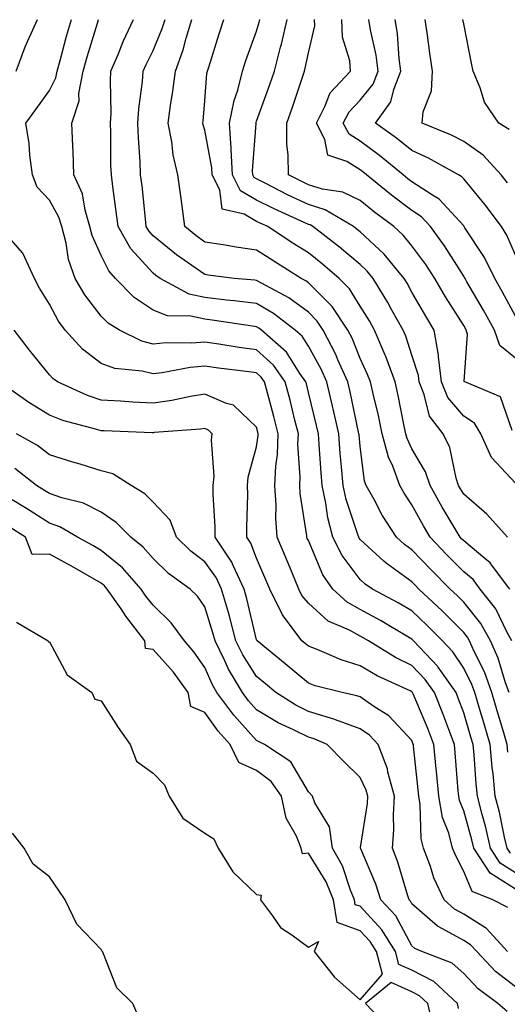
# Model space of a CAD drawing. Units: inches. Extents: x 1031843 to 1034483, y 7216058 to 7218698.
# Drawn here: x 1033162 to 1033256, y 7218142 to 7218332 of the extents above; entities that cross this region are included whole.
import ezdxf

# ---------------------------------------------------------------- set-up
doc = ezdxf.new("R2010")
doc.units = ezdxf.units.IN
doc.header["$MEASUREMENT"] = 0
doc.layers.add('Contour_10317216', color=7, linetype='Continuous', true_color=0x0b7eb7)

msp = doc.modelspace()

# ---------------------------------------------------------------- linework, layer by layer
at = {"layer": 'Contour_10317216'}
for points in [[(1033161.64, 7218321.92, 3036), (1033163.32, 7218326.65, 3036), (1033163.89, 7218327.76, 3036), (1033165.75, 7218331.92, 3036)], [(1033258.05, 7218167.15, 3035), (1033255.12, 7218168.99, 3035), (1033253.25, 7218171.92, 3035), (1033252.25, 7218176.12, 3035), (1033251.6, 7218178.37, 3035), (1033250.69, 7218181.92, 3035), (1033250.43, 7218184.3, 3035), (1033250.06, 7218189.91, 3035), (1033249.87, 7218191.92, 3035), (1033249.46, 7218193.33, 3035), (1033248.05, 7218198.01, 3035), (1033247, 7218200.87, 3035), (1033246.57, 7218201.92, 3035), (1033243.11, 7218206.86, 3035), (1033243.07, 7218206.94, 3035), (1033238.38, 7218211.92, 3035), (1033238.21, 7218212.08, 3035), (1033238.05, 7218212.23, 3035), (1033237.29, 7218212.68, 3035), (1033231.98, 7218215.85, 3035), (1033228.05, 7218218.01, 3035), (1033225.53, 7218219.4, 3035), (1033222.78, 7218221.92, 3035), (1033220.82, 7218224.69, 3035), (1033218.05, 7218231.28, 3035), (1033217.85, 7218231.72, 3035), (1033217.78, 7218231.92, 3035), (1033217.76, 7218232.21, 3035), (1033216.49, 7218240.36, 3035), (1033216.39, 7218241.92, 3035), (1033216.47, 7218243.5, 3035), (1033216.04, 7218249.91, 3035), (1033216.12, 7218251.92, 3035), (1033215.45, 7218254.52, 3035), (1033214.51, 7218258.38, 3035), (1033213.58, 7218261.92, 3035), (1033211.29, 7218265.16, 3035), (1033208.05, 7218268.11, 3035), (1033204.71, 7218268.58, 3035), (1033200.73, 7218269.24, 3035), (1033198.05, 7218269.63, 3035), (1033195.55, 7218269.42, 3035), (1033190.49, 7218269.48, 3035), (1033188.05, 7218269.24, 3035), (1033185.9, 7218269.77, 3035), (1033181.57, 7218271.92, 3035), (1033179.4, 7218273.27, 3035), (1033178.05, 7218274.65, 3035), (1033174.89, 7218278.76, 3035), (1033173.03, 7218281.92, 3035), (1033171.72, 7218285.59, 3035), (1033171.25, 7218288.72, 3035), (1033170.41, 7218291.92, 3035), (1033169.87, 7218293.74, 3035), (1033168.05, 7218297.02, 3035), (1033165.69, 7218299.56, 3035), (1033164.75, 7218301.92, 3035), (1033164.24, 7218305.73, 3035), (1033164.1, 7218307.97, 3035), (1033163.5, 7218311.92, 3035), (1033165.41, 7218314.56, 3035), (1033168.05, 7218318.19, 3035), (1033169.3, 7218320.67, 3035), (1033169.51, 7218321.92, 3035), (1033170.1, 7218323.97, 3035), (1033171.31, 7218328.66, 3035), (1033172.27, 7218331.92, 3035)], [(1033257.07, 7218170.94, 3034), (1033256.45, 7218171.92, 3034), (1033255.96, 7218174.01, 3034), (1033254.96, 7218178.83, 3034), (1033254.16, 7218181.92, 3034), (1033253.73, 7218186.24, 3034), (1033253.58, 7218187.45, 3034), (1033253.15, 7218191.92, 3034), (1033252, 7218195.87, 3034), (1033251.1, 7218198.87, 3034), (1033250.2, 7218201.92, 3034), (1033249.63, 7218203.5, 3034), (1033248.05, 7218206.65, 3034), (1033245.96, 7218209.83, 3034), (1033243.99, 7218211.92, 3034), (1033241.02, 7218214.89, 3034), (1033238.05, 7218217.7, 3034), (1033235.39, 7218219.26, 3034), (1033230.45, 7218221.92, 3034), (1033229.03, 7218222.9, 3034), (1033228.05, 7218223.8, 3034), (1033224.55, 7218228.42, 3034), (1033222.8, 7218231.92, 3034), (1033221.8, 7218235.67, 3034), (1033221.43, 7218238.54, 3034), (1033220.71, 7218241.92, 3034), (1033220.51, 7218244.38, 3034), (1033220.16, 7218249.81, 3034), (1033220, 7218251.92, 3034), (1033219.65, 7218253.52, 3034), (1033218.05, 7218259.91, 3034), (1033217.66, 7218261.53, 3034), (1033217.54, 7218261.92, 3034), (1033216.39, 7218263.58, 3034), (1033213.81, 7218267.68, 3034), (1033209.01, 7218271.92, 3034), (1033208.46, 7218272.33, 3034), (1033208.05, 7218272.58, 3034), (1033207.29, 7218272.68, 3034), (1033199.94, 7218273.81, 3034), (1033198.05, 7218274.05, 3034), (1033195.34, 7218274.63, 3034), (1033190.82, 7218274.69, 3034), (1033188.05, 7218275.75, 3034), (1033184.38, 7218278.25, 3034), (1033180.78, 7218281.92, 3034), (1033179.5, 7218283.37, 3034), (1033178.05, 7218286.35, 3034), (1033176.31, 7218290.18, 3034), (1033175.84, 7218291.92, 3034), (1033174.91, 7218295.06, 3034), (1033174.4, 7218298.27, 3034), (1033172.76, 7218301.92, 3034), (1033172.6, 7218306.47, 3034), (1033172.54, 7218307.43, 3034), (1033172.39, 7218311.92, 3034), (1033173.77, 7218316.2, 3034), (1033173.73, 7218317.6, 3034), (1033174.53, 7218321.92, 3034), (1033175.3, 7218324.67, 3034), (1033177.33, 7218331.2, 3034), (1033177.54, 7218331.92, 3034)], [(1033256.59, 7218190.46, 3033), (1033256.45, 7218191.92, 3033), (1033255.78, 7218194.19, 3033), (1033254.55, 7218198.42, 3033), (1033253.52, 7218201.92, 3033), (1033252.07, 7218205.94, 3033), (1033250.08, 7218209.89, 3033), (1033249.18, 7218211.92, 3033), (1033248.77, 7218212.64, 3033), (1033248.05, 7218213.54, 3033), (1033243.87, 7218217.74, 3033), (1033239.42, 7218221.92, 3033), (1033238.73, 7218222.6, 3033), (1033238.05, 7218223.31, 3033), (1033233.07, 7218226.94, 3033), (1033232.64, 7218227.33, 3033), (1033228.05, 7218231.49, 3033), (1033227.87, 7218231.74, 3033), (1033227.78, 7218231.92, 3033), (1033227.68, 7218232.29, 3033), (1033225.34, 7218239.21, 3033), (1033224.75, 7218241.92, 3033), (1033224.46, 7218245.51, 3033), (1033224.2, 7218248.07, 3033), (1033223.91, 7218251.92, 3033), (1033222.84, 7218256.71, 3033), (1033222.7, 7218257.27, 3033), (1033221.6, 7218261.92, 3033), (1033220.51, 7218264.38, 3033), (1033218.05, 7218268.81, 3033), (1033216.86, 7218270.73, 3033), (1033215.49, 7218271.92, 3033), (1033211.29, 7218275.16, 3033), (1033208.05, 7218277.06, 3033), (1033203.73, 7218277.6, 3033), (1033202.25, 7218277.72, 3033), (1033198.05, 7218278.23, 3033), (1033195.02, 7218278.89, 3033), (1033189.42, 7218281.92, 3033), (1033188.62, 7218282.49, 3033), (1033188.05, 7218282.94, 3033), (1033183.75, 7218287.62, 3033), (1033181.29, 7218291.92, 3033), (1033180.94, 7218294.81, 3033), (1033180.28, 7218299.69, 3033), (1033180, 7218301.92, 3033), (1033179.92, 7218303.8, 3033), (1033179.91, 7218310.06, 3033), (1033179.85, 7218311.92, 3033), (1033179.94, 7218313.81, 3033), (1033179.81, 7218320.16, 3033), (1033179.92, 7218321.92, 3033), (1033181.31, 7218325.18, 3033), (1033182.29, 7218327.68, 3033), (1033184.26, 7218331.92, 3033)], [(1033256.84, 7218201.92, 3032), (1033256.14, 7218203.83, 3032), (1033254.73, 7218208.6, 3032), (1033253.26, 7218211.92, 3032), (1033251.39, 7218215.26, 3032), (1033248.05, 7218219.38, 3032), (1033246.78, 7218220.65, 3032), (1033245.43, 7218221.92, 3032), (1033241.76, 7218225.63, 3032), (1033238.05, 7218229.48, 3032), (1033236.64, 7218230.51, 3032), (1033235.1, 7218231.92, 3032), (1033232.33, 7218236.2, 3032), (1033230.73, 7218239.24, 3032), (1033229.22, 7218241.92, 3032), (1033228.91, 7218242.78, 3032), (1033228.05, 7218249.5, 3032), (1033227.84, 7218251.71, 3032), (1033227.82, 7218251.92, 3032), (1033227.76, 7218252.21, 3032), (1033226.12, 7218259.99, 3032), (1033225.67, 7218261.92, 3032), (1033223.77, 7218266.2, 3032), (1033223.36, 7218267.23, 3032), (1033220.92, 7218271.92, 3032), (1033219.77, 7218273.64, 3032), (1033218.05, 7218275.38, 3032), (1033214.3, 7218278.17, 3032), (1033208.97, 7218281, 3032), (1033208.05, 7218281.53, 3032), (1033207.7, 7218281.57, 3032), (1033203.73, 7218281.92, 3032), (1033198.67, 7218282.55, 3032), (1033198.05, 7218282.64, 3032), (1033195.57, 7218284.4, 3032), (1033192.6, 7218286.47, 3032), (1033188.05, 7218290.16, 3032), (1033187.21, 7218291.08, 3032), (1033186.72, 7218291.92, 3032), (1033186.57, 7218293.4, 3032), (1033185.92, 7218299.79, 3032), (1033185.65, 7218301.92, 3032), (1033185.55, 7218304.42, 3032), (1033185.22, 7218309.09, 3032), (1033185.12, 7218311.92, 3032), (1033185.28, 7218314.69, 3032), (1033186.04, 7218319.91, 3032), (1033186.17, 7218321.92, 3032), (1033186.72, 7218323.25, 3032), (1033188.05, 7218325.92, 3032), (1033189.83, 7218330.14, 3032), (1033190.37, 7218331.92, 3032)], [(1033257.35, 7218211.92, 3031), (1033256.45, 7218213.52, 3031), (1033254.24, 7218218.11, 3031), (1033251.25, 7218221.92, 3031), (1033249.89, 7218223.76, 3031), (1033248.05, 7218225.28, 3031), (1033244.75, 7218228.62, 3031), (1033241.57, 7218231.92, 3031), (1033240.26, 7218234.13, 3031), (1033238.05, 7218238.17, 3031), (1033236.55, 7218240.42, 3031), (1033235.69, 7218241.92, 3031), (1033234.34, 7218245.63, 3031), (1033233.5, 7218247.37, 3031), (1033232.33, 7218251.92, 3031), (1033231.59, 7218255.46, 3031), (1033230.63, 7218259.34, 3031), (1033230.04, 7218261.92, 3031), (1033229.5, 7218263.37, 3031), (1033228.05, 7218266.47, 3031), (1033226.49, 7218270.36, 3031), (1033225.69, 7218271.92, 3031), (1033222.62, 7218276.49, 3031), (1033218.05, 7218281.08, 3031), (1033217.58, 7218281.45, 3031), (1033216.68, 7218281.92, 3031), (1033211.35, 7218285.22, 3031), (1033208.05, 7218287.39, 3031), (1033204.1, 7218287.97, 3031), (1033201.57, 7218288.4, 3031), (1033198.05, 7218288.93, 3031), (1033196.31, 7218290.18, 3031), (1033194.2, 7218291.92, 3031), (1033193.6, 7218296.37, 3031), (1033193.46, 7218297.33, 3031), (1033192.82, 7218301.92, 3031), (1033191.92, 7218305.79, 3031), (1033191.68, 7218308.29, 3031), (1033191, 7218311.92, 3031), (1033191.45, 7218315.32, 3031), (1033191.9, 7218318.07, 3031), (1033192.37, 7218321.92, 3031), (1033193.89, 7218326.08, 3031), (1033194.44, 7218328.31, 3031), (1033195.55, 7218331.92, 3031)], [(1033256.96, 7218221.92, 3030), (1033253.64, 7218226.33, 3030), (1033253.15, 7218227.02, 3030), (1033252.15, 7218227.82, 3030), (1033248.05, 7218231.24, 3030), (1033247.72, 7218231.59, 3030), (1033247.39, 7218231.92, 3030), (1033246.43, 7218233.54, 3030), (1033243.89, 7218237.76, 3030), (1033241.57, 7218241.92, 3030), (1033240.69, 7218244.56, 3030), (1033238.05, 7218249.03, 3030), (1033237.11, 7218250.98, 3030), (1033236.88, 7218251.92, 3030), (1033236.57, 7218253.4, 3030), (1033235.41, 7218259.28, 3030), (1033234.83, 7218261.92, 3030), (1033232.99, 7218266.86, 3030), (1033232.89, 7218267.08, 3030), (1033230.82, 7218271.92, 3030), (1033229.83, 7218273.7, 3030), (1033228.05, 7218276.57, 3030), (1033226.02, 7218279.89, 3030), (1033224.03, 7218281.92, 3030), (1033220.8, 7218284.67, 3030), (1033218.05, 7218286.82, 3030), (1033214.92, 7218288.8, 3030), (1033210.22, 7218291.92, 3030), (1033208.71, 7218292.58, 3030), (1033208.05, 7218292.92, 3030), (1033205.65, 7218294.32, 3030), (1033201.39, 7218295.26, 3030), (1033200.96, 7218299.01, 3030), (1033199.48, 7218301.92, 3030), (1033199.42, 7218303.29, 3030), (1033198.05, 7218310.55, 3030), (1033197.72, 7218311.59, 3030), (1033197.66, 7218311.92, 3030), (1033197.72, 7218312.25, 3030), (1033198.05, 7218316.2, 3030), (1033198.46, 7218321.51, 3030), (1033198.58, 7218321.92, 3030), (1033198.83, 7218322.7, 3030), (1033200.8, 7218329.17, 3030), (1033201.74, 7218331.92, 3030)], [(1033256.53, 7218231.92, 3029), (1033252.54, 7218236.41, 3029), (1033248.05, 7218240.26, 3029), (1033247.42, 7218241.3, 3029), (1033247.07, 7218241.92, 3029), (1033246.6, 7218243.37, 3029), (1033245.39, 7218249.26, 3029), (1033244.09, 7218251.92, 3029), (1033241.45, 7218255.32, 3029), (1033240.45, 7218259.52, 3029), (1033239.46, 7218261.92, 3029), (1033239.32, 7218263.19, 3029), (1033238.05, 7218267.08, 3029), (1033236.86, 7218270.73, 3029), (1033236.35, 7218271.92, 3029), (1033234.2, 7218275.77, 3029), (1033233.4, 7218277.27, 3029), (1033230.59, 7218281.92, 3029), (1033229.44, 7218283.31, 3029), (1033228.05, 7218284.6, 3029), (1033224.09, 7218287.96, 3029), (1033218.93, 7218291.92, 3029), (1033218.38, 7218292.25, 3029), (1033218.05, 7218292.35, 3029), (1033217.23, 7218292.74, 3029), (1033211.45, 7218295.32, 3029), (1033208.05, 7218297.04, 3029), (1033204.96, 7218298.83, 3029), (1033203.4, 7218301.92, 3029), (1033203.15, 7218306.82, 3029), (1033203.17, 7218307.04, 3029), (1033202.85, 7218311.92, 3029), (1033203.69, 7218316.28, 3029), (1033204.42, 7218318.29, 3029), (1033205.34, 7218321.92, 3029), (1033206, 7218323.97, 3029), (1033208.05, 7218329.63, 3029), (1033208.56, 7218331.41, 3029), (1033208.67, 7218331.92, 3029)], [(1033258.05, 7218242.35, 3028), (1033253.44, 7218247.31, 3028), (1033251.35, 7218251.92, 3028), (1033250.12, 7218253.99, 3028), (1033248.05, 7218255.34, 3028), (1033245.02, 7218258.89, 3028), (1033243.77, 7218261.92, 3028), (1033243.21, 7218266.76, 3028), (1033243.21, 7218267.08, 3028), (1033242.37, 7218271.92, 3028), (1033240.73, 7218274.6, 3028), (1033238.05, 7218279.28, 3028), (1033237.13, 7218281, 3028), (1033236.57, 7218281.92, 3028), (1033232.7, 7218286.57, 3028), (1033228.05, 7218290.88, 3028), (1033227.5, 7218291.37, 3028), (1033226.78, 7218291.92, 3028), (1033221.31, 7218295.18, 3028), (1033218.05, 7218296.18, 3028), (1033214.14, 7218298.01, 3028), (1033209.61, 7218300.36, 3028), (1033208.05, 7218301.14, 3028), (1033207.56, 7218301.43, 3028), (1033207.31, 7218301.92, 3028), (1033207.27, 7218302.7, 3028), (1033207.95, 7218311.82, 3028), (1033207.93, 7218311.92, 3028), (1033207.95, 7218312.02, 3028), (1033208.05, 7218312.27, 3028), (1033210.63, 7218319.34, 3028), (1033211.53, 7218321.92, 3028), (1033212.7, 7218326.57, 3028), (1033212.85, 7218327.12, 3028), (1033213.97, 7218331.92, 3028)], [(1033257.44, 7218252.53, 3027), (1033255.18, 7218259.05, 3027), (1033248.28, 7218261.92, 3027), (1033248.15, 7218262.02, 3027), (1033248.81, 7218271.16, 3027), (1033248.56, 7218271.92, 3027), (1033248.38, 7218272.25, 3027), (1033248.05, 7218272.8, 3027), (1033244.51, 7218278.38, 3027), (1033242.46, 7218281.92, 3027), (1033240.73, 7218284.6, 3027), (1033238.05, 7218288.19, 3027), (1033236.39, 7218290.26, 3027), (1033234.57, 7218291.92, 3027), (1033230.82, 7218294.69, 3027), (1033228.05, 7218296.94, 3027), (1033224.69, 7218298.56, 3027), (1033220.8, 7218299.17, 3027), (1033218.05, 7218300.01, 3027), (1033216.76, 7218300.63, 3027), (1033214.24, 7218301.92, 3027), (1033214.18, 7218305.79, 3027), (1033213.91, 7218307.78, 3027), (1033213.87, 7218311.92, 3027), (1033214.96, 7218315.01, 3027), (1033216.92, 7218320.79, 3027), (1033217.31, 7218321.92, 3027), (1033217.46, 7218322.51, 3027), (1033218.05, 7218325.49, 3027), (1033219.3, 7218330.67, 3027), (1033219.26, 7218331.92, 3027)], [(1033258.05, 7218266.51, 3026), (1033255.06, 7218268.93, 3026), (1033254.01, 7218271.92, 3026), (1033251.9, 7218275.77, 3026), (1033248.69, 7218281.28, 3026), (1033248.32, 7218281.92, 3026), (1033248.23, 7218282.1, 3026), (1033248.05, 7218282.37, 3026), (1033244.34, 7218288.21, 3026), (1033241.64, 7218291.92, 3026), (1033239.91, 7218293.78, 3026), (1033238.05, 7218295.01, 3026), (1033234.1, 7218297.97, 3026), (1033229.26, 7218301.92, 3026), (1033228.6, 7218302.47, 3026), (1033228.05, 7218302.88, 3026), (1033225.49, 7218304.48, 3026), (1033221.82, 7218305.69, 3026), (1033221.25, 7218308.72, 3026), (1033219.59, 7218311.92, 3026), (1033221.25, 7218315.12, 3026), (1033222.25, 7218317.72, 3026), (1033226.16, 7218321.92, 3026), (1033226.06, 7218323.91, 3026), (1033224.63, 7218328.5, 3026), (1033224.53, 7218331.92, 3026)], [(1033258.05, 7218274.65, 3025), (1033255.51, 7218279.38, 3025), (1033254.07, 7218281.92, 3025), (1033252.07, 7218285.94, 3025), (1033248.3, 7218291.67, 3025), (1033248.15, 7218291.92, 3025), (1033248.11, 7218291.98, 3025), (1033248.05, 7218292.04, 3025), (1033243.32, 7218297.19, 3025), (1033242.01, 7218297.96, 3025), (1033238.05, 7218300.59, 3025), (1033237.29, 7218301.16, 3025), (1033236.37, 7218301.92, 3025), (1033231.8, 7218305.67, 3025), (1033228.05, 7218308.4, 3025), (1033225.9, 7218309.77, 3025), (1033224.77, 7218311.92, 3025), (1033225.9, 7218314.07, 3025), (1033228.05, 7218316.35, 3025), (1033230.55, 7218319.42, 3025), (1033231.55, 7218321.92, 3025), (1033231.12, 7218324.99, 3025), (1033230.04, 7218329.93, 3025), (1033229.73, 7218331.92, 3025)], [(1033258.05, 7218286.41, 3024), (1033256.37, 7218290.24, 3024), (1033255.34, 7218291.92, 3024), (1033252.23, 7218296.1, 3024), (1033248.05, 7218301.16, 3024), (1033247.68, 7218301.55, 3024), (1033247.05, 7218301.92, 3024), (1033241.25, 7218305.12, 3024), (1033238.05, 7218306.59, 3024), (1033235.1, 7218308.97, 3024), (1033231, 7218311.92, 3024), (1033233.99, 7218315.98, 3024), (1033234.53, 7218318.4, 3024), (1033235.94, 7218321.92, 3024), (1033235.61, 7218324.36, 3024), (1033235.24, 7218329.11, 3024), (1033234.79, 7218331.92, 3024)], [(1033256.51, 7218300.38, 3023), (1033255.26, 7218301.92, 3023), (1033251.84, 7218305.71, 3023), (1033248.05, 7218308.35, 3023), (1033245.71, 7218309.58, 3023), (1033240.04, 7218311.92, 3023), (1033240.24, 7218314.11, 3023), (1033241.86, 7218318.11, 3023), (1033242.03, 7218321.92, 3023), (1033241.51, 7218325.38, 3023), (1033241.06, 7218328.91, 3023), (1033240.63, 7218331.92, 3023)], [(1033256.82, 7218310.69, 3022), (1033254.87, 7218311.92, 3022), (1033252.05, 7218315.92, 3022), (1033251.25, 7218318.72, 3022), (1033249.89, 7218321.92, 3022), (1033249.59, 7218323.46, 3022), (1033248.05, 7218331.1, 3022), (1033247.91, 7218331.92, 3022)], [(1033258.05, 7218163.97, 3036), (1033253.17, 7218167.04, 3036), (1033250.04, 7218171.92, 3036), (1033249.65, 7218173.52, 3036), (1033248.05, 7218179.09, 3036), (1033247.25, 7218181.12, 3036), (1033247.11, 7218181.92, 3036), (1033247.01, 7218182.96, 3036), (1033246.43, 7218190.3, 3036), (1033246.27, 7218191.92, 3036), (1033245.16, 7218194.81, 3036), (1033244.03, 7218197.9, 3036), (1033242.39, 7218201.92, 3036), (1033240.59, 7218204.46, 3036), (1033238.05, 7218207.15, 3036), (1033234.87, 7218208.74, 3036), (1033229.67, 7218211.92, 3036), (1033228.66, 7218212.53, 3036), (1033228.05, 7218212.86, 3036), (1033225.98, 7218213.99, 3036), (1033221.88, 7218215.75, 3036), (1033218.05, 7218219.17, 3036), (1033216.82, 7218220.69, 3036), (1033216.23, 7218221.92, 3036), (1033214.92, 7218225.05, 3036), (1033213.83, 7218227.7, 3036), (1033212.03, 7218231.92, 3036), (1033211.76, 7218235.63, 3036), (1033211.82, 7218238.15, 3036), (1033211.59, 7218241.92, 3036), (1033211.76, 7218245.63, 3036), (1033212.09, 7218247.88, 3036), (1033212.25, 7218251.92, 3036), (1033211.39, 7218255.26, 3036), (1033210.14, 7218259.83, 3036), (1033209.59, 7218261.92, 3036), (1033208.95, 7218262.82, 3036), (1033208.05, 7218263.66, 3036), (1033206.04, 7218263.93, 3036), (1033200.69, 7218264.56, 3036), (1033198.05, 7218264.95, 3036), (1033195.24, 7218264.73, 3036), (1033189.81, 7218263.68, 3036), (1033188.05, 7218263.5, 3036), (1033185.94, 7218264.03, 3036), (1033180.65, 7218264.52, 3036), (1033178.05, 7218265.49, 3036), (1033174.4, 7218268.27, 3036), (1033171.1, 7218271.92, 3036), (1033169.81, 7218273.68, 3036), (1033168.05, 7218276.92, 3036), (1033166.14, 7218280.01, 3036), (1033165.14, 7218281.92, 3036), (1033162.93, 7218286.8, 3036), (1033160.57, 7218289.4, 3036)], [(1033256.55, 7218160.42, 3037), (1033253.67, 7218161.92, 3037), (1033249.67, 7218163.54, 3037), (1033248.05, 7218167.39, 3037), (1033246.51, 7218170.38, 3037), (1033245.92, 7218171.92, 3037), (1033245.18, 7218174.79, 3037), (1033243.97, 7218177.84, 3037), (1033243.25, 7218181.92, 3037), (1033242.82, 7218186.69, 3037), (1033242.76, 7218187.21, 3037), (1033242.31, 7218191.92, 3037), (1033241.14, 7218195.01, 3037), (1033238.28, 7218201.69, 3037), (1033238.19, 7218201.92, 3037), (1033238.13, 7218202, 3037), (1033238.05, 7218202.1, 3037), (1033237.72, 7218202.25, 3037), (1033231.31, 7218205.18, 3037), (1033228.05, 7218207.08, 3037), (1033224.36, 7218208.23, 3037), (1033219.73, 7218210.24, 3037), (1033218.05, 7218210.87, 3037), (1033217.48, 7218211.35, 3037), (1033216.78, 7218211.92, 3037), (1033213.05, 7218216.92, 3037), (1033213.03, 7218216.94, 3037), (1033210.59, 7218221.92, 3037), (1033209.85, 7218223.72, 3037), (1033208.05, 7218227.86, 3037), (1033206.92, 7218230.79, 3037), (1033206.17, 7218231.92, 3037), (1033206.16, 7218233.81, 3037), (1033206.33, 7218240.2, 3037), (1033206.29, 7218241.92, 3037), (1033206.43, 7218243.54, 3037), (1033208.05, 7218249.42, 3037), (1033208.38, 7218251.59, 3037), (1033208.38, 7218251.92, 3037), (1033208.32, 7218252.19, 3037), (1033208.05, 7218253.17, 3037), (1033203.56, 7218257.43, 3037), (1033202.23, 7218257.74, 3037), (1033198.05, 7218259.58, 3037), (1033195.26, 7218259.13, 3037), (1033191.66, 7218258.31, 3037), (1033188.05, 7218257.8, 3037), (1033184.14, 7218258.01, 3037), (1033181.76, 7218258.21, 3037), (1033178.05, 7218258.42, 3037), (1033175.41, 7218259.28, 3037), (1033169.61, 7218261.92, 3037), (1033168.69, 7218262.56, 3037), (1033168.05, 7218263.31, 3037), (1033164.18, 7218268.05, 3037), (1033161.25, 7218271.92, 3037)], [(1033256.53, 7218151.92, 3038), (1033252.48, 7218156.35, 3038), (1033248.05, 7218159.15, 3038), (1033246.25, 7218160.12, 3038), (1033244.3, 7218161.92, 3038), (1033242.31, 7218166.18, 3038), (1033241.62, 7218168.35, 3038), (1033240.28, 7218171.92, 3038), (1033239.81, 7218173.68, 3038), (1033239.67, 7218180.3, 3038), (1033239.4, 7218181.92, 3038), (1033239.28, 7218183.15, 3038), (1033238.38, 7218191.59, 3038), (1033238.36, 7218191.92, 3038), (1033238.26, 7218192.13, 3038), (1033238.05, 7218192.66, 3038), (1033233.6, 7218197.47, 3038), (1033230.71, 7218199.26, 3038), (1033228.05, 7218201.1, 3038), (1033227.44, 7218201.31, 3038), (1033224.61, 7218201.92, 3038), (1033219.36, 7218203.23, 3038), (1033218.05, 7218203.74, 3038), (1033213.6, 7218207.47, 3038), (1033208.15, 7218211.92, 3038), (1033208.11, 7218211.98, 3038), (1033208.05, 7218212.13, 3038), (1033206.19, 7218220.06, 3038), (1033205.65, 7218221.92, 3038), (1033203.5, 7218226.47, 3038), (1033203.25, 7218227.12, 3038), (1033200.08, 7218231.92, 3038), (1033200.06, 7218233.93, 3038), (1033199.69, 7218240.28, 3038), (1033199.67, 7218241.92, 3038), (1033199.83, 7218243.7, 3038), (1033199.32, 7218250.65, 3038), (1033199.48, 7218251.92, 3038), (1033198.75, 7218252.62, 3038), (1033198.05, 7218252.92, 3038), (1033197.19, 7218252.78, 3038), (1033188.26, 7218252.13, 3038), (1033188.05, 7218252.1, 3038), (1033187.85, 7218252.12, 3038), (1033178.58, 7218252.45, 3038), (1033178.05, 7218252.49, 3038), (1033177.21, 7218252.76, 3038), (1033170.63, 7218254.5, 3038), (1033168.05, 7218255.51, 3038), (1033164.09, 7218257.96, 3038), (1033158.34, 7218261.92, 3038)], [(1033258.05, 7218145.14, 3039), (1033254.22, 7218148.09, 3039), (1033250.57, 7218151.92, 3039), (1033249.38, 7218153.25, 3039), (1033248.05, 7218154.07, 3039), (1033243.28, 7218156.69, 3039), (1033242.97, 7218156.84, 3039), (1033238.05, 7218161.16, 3039), (1033237.78, 7218161.65, 3039), (1033237.54, 7218161.92, 3039), (1033237.27, 7218162.7, 3039), (1033235.34, 7218169.21, 3039), (1033234.3, 7218171.92, 3039), (1033234.55, 7218175.42, 3039), (1033234.48, 7218178.35, 3039), (1033234.69, 7218181.92, 3039), (1033233.42, 7218186.55, 3039), (1033233.32, 7218187.19, 3039), (1033231.53, 7218191.92, 3039), (1033229.85, 7218193.72, 3039), (1033228.05, 7218194.95, 3039), (1033223.28, 7218196.69, 3039), (1033222.95, 7218196.82, 3039), (1033218.05, 7218198.27, 3039), (1033215.61, 7218199.48, 3039), (1033211.76, 7218201.92, 3039), (1033209.75, 7218203.62, 3039), (1033208.05, 7218205.01, 3039), (1033205.37, 7218209.24, 3039), (1033204.07, 7218211.92, 3039), (1033202.82, 7218216.69, 3039), (1033202.6, 7218217.37, 3039), (1033201.29, 7218221.92, 3039), (1033200.26, 7218224.13, 3039), (1033198.05, 7218227.19, 3039), (1033195.35, 7218229.22, 3039), (1033192.56, 7218231.92, 3039), (1033191.33, 7218235.2, 3039), (1033188.05, 7218238.68, 3039), (1033186.45, 7218240.32, 3039), (1033183.83, 7218241.92, 3039), (1033180.28, 7218244.15, 3039), (1033178.05, 7218244.75, 3039), (1033173.95, 7218246.02, 3039), (1033172.56, 7218246.43, 3039), (1033168.05, 7218247.86, 3039), (1033165.75, 7218249.62, 3039), (1033161.7, 7218251.92, 3039)], [(1033256.45, 7218140.32, 3040), (1033254.67, 7218141.92, 3040), (1033250.86, 7218144.73, 3040), (1033248.05, 7218147.7, 3040), (1033245.82, 7218149.69, 3040), (1033239.94, 7218151.92, 3040), (1033238.64, 7218152.51, 3040), (1033238.05, 7218153.01, 3040), (1033234.92, 7218158.8, 3040), (1033232.05, 7218161.92, 3040), (1033231.06, 7218164.93, 3040), (1033228.21, 7218171.76, 3040), (1033228.15, 7218171.92, 3040), (1033228.15, 7218172.02, 3040), (1033229.46, 7218180.51, 3040), (1033229.53, 7218181.92, 3040), (1033229.22, 7218183.09, 3040), (1033228.05, 7218185.55, 3040), (1033224.85, 7218188.72, 3040), (1033221.7, 7218191.92, 3040), (1033219.16, 7218193.03, 3040), (1033218.05, 7218193.35, 3040), (1033215.2, 7218194.77, 3040), (1033212.23, 7218196.1, 3040), (1033208.05, 7218198.6, 3040), (1033206.47, 7218200.34, 3040), (1033205.3, 7218201.92, 3040), (1033202.6, 7218206.47, 3040), (1033201.92, 7218208.05, 3040), (1033200.02, 7218211.92, 3040), (1033199.61, 7218213.48, 3040), (1033198.05, 7218218.5, 3040), (1033196.66, 7218220.53, 3040), (1033195.22, 7218221.92, 3040), (1033191.04, 7218224.91, 3040), (1033188.05, 7218227.8, 3040), (1033186.16, 7218230.03, 3040), (1033183.75, 7218231.92, 3040), (1033180.94, 7218234.81, 3040), (1033178.05, 7218236.76, 3040), (1033174.61, 7218238.48, 3040), (1033170.45, 7218239.52, 3040), (1033168.05, 7218240.38, 3040), (1033167.11, 7218240.98, 3040), (1033165.55, 7218241.92, 3040), (1033161.33, 7218245.2, 3040)], [(1033247.05, 7218140.92, 3041), (1033246.84, 7218141.92, 3041), (1033242.29, 7218146.16, 3041), (1033238.05, 7218148.33, 3041), (1033235.55, 7218149.42, 3041), (1033234.89, 7218151.92, 3041), (1033232.27, 7218156.14, 3041), (1033228.05, 7218160.67, 3041), (1033227.11, 7218160.98, 3041), (1033226.96, 7218161.92, 3041), (1033226.19, 7218163.78, 3041), (1033224.63, 7218168.5, 3041), (1033222.74, 7218171.92, 3041), (1033222.15, 7218176.02, 3041), (1033219.3, 7218180.67, 3041), (1033218.87, 7218181.92, 3041), (1033218.05, 7218182.74, 3041), (1033214.67, 7218188.54, 3041), (1033209.59, 7218191.92, 3041), (1033208.54, 7218192.41, 3041), (1033208.05, 7218192.68, 3041), (1033203.67, 7218197.55, 3041), (1033200.39, 7218201.92, 3041), (1033199.53, 7218203.4, 3041), (1033198.05, 7218206.76, 3041), (1033195.96, 7218209.83, 3041), (1033194.1, 7218211.92, 3041), (1033191.55, 7218215.42, 3041), (1033188.05, 7218218.8, 3041), (1033186.68, 7218220.55, 3041), (1033185.75, 7218221.92, 3041), (1033182.15, 7218226.02, 3041), (1033178.05, 7218229.4, 3041), (1033176.45, 7218230.32, 3041), (1033173.48, 7218231.92, 3041), (1033170.04, 7218233.91, 3041), (1033168.05, 7218234.63, 3041), (1033163.6, 7218237.47, 3041), (1033160.82, 7218239.15, 3041)], [(1033161.68, 7218215.55, 3042), (1033167.82, 7218211.92, 3042), (1033167.89, 7218211.76, 3042), (1033168.05, 7218211.72, 3042), (1033171.49, 7218205.36, 3042), (1033176.25, 7218201.92, 3042), (1033176.82, 7218200.69, 3042), (1033178.05, 7218200.32, 3042), (1033181.33, 7218195.2, 3042), (1033183.64, 7218191.92, 3042), (1033184.85, 7218188.72, 3042), (1033188.05, 7218186.39, 3042), (1033190.28, 7218184.15, 3042), (1033191.16, 7218181.92, 3042), (1033193.83, 7218177.7, 3042), (1033198.05, 7218174.77, 3042), (1033199.81, 7218173.68, 3042), (1033200.61, 7218171.92, 3042), (1033203.44, 7218167.31, 3042), (1033208.05, 7218162.94, 3042), (1033208.93, 7218162.8, 3042), (1033208.79, 7218161.92, 3042), (1033211.12, 7218158.85, 3042), (1033212.68, 7218156.55, 3042), (1033214.83, 7218155.14, 3042), (1033218.05, 7218152.76, 3042), (1033220.02, 7218153.89, 3042), (1033219.2, 7218151.92, 3042), (1033223.11, 7218146.98, 3042), (1033228.05, 7218142.58, 3042), (1033232.39, 7218147.58, 3042), (1033231.21, 7218151.92, 3042), (1033230, 7218153.87, 3042), (1033228.05, 7218155.96, 3042), (1033223.64, 7218157.51, 3042), (1033222.91, 7218161.92, 3042), (1033221.49, 7218165.36, 3042), (1033218.05, 7218170.92, 3042), (1033216.92, 7218170.79, 3042), (1033216.68, 7218171.92, 3042), (1033215.78, 7218174.19, 3042), (1033213.79, 7218177.66, 3042), (1033212.85, 7218181.92, 3042), (1033210.88, 7218184.75, 3042), (1033208.05, 7218186.9, 3042), (1033204.59, 7218188.46, 3042), (1033202.93, 7218191.92, 3042), (1033200.63, 7218194.5, 3042), (1033198.05, 7218198.07, 3042), (1033195.37, 7218199.24, 3042), (1033194.83, 7218201.92, 3042), (1033192.01, 7218205.88, 3042), (1033188.05, 7218210.26, 3042), (1033186.6, 7218210.47, 3042), (1033186.49, 7218211.92, 3042), (1033182.82, 7218216.69, 3042), (1033181.88, 7218218.09, 3042), (1033179.22, 7218221.92, 3042), (1033178.67, 7218222.55, 3042), (1033178.05, 7218223.05, 3042), (1033175.43, 7218224.54, 3042), (1033172.41, 7218226.28, 3042), (1033168.05, 7218228.66, 3042), (1033164.71, 7218228.58, 3042), (1033163.42, 7218231.92, 3042), (1033160.14, 7218234.01, 3042)], [(1033185.3, 7218139.17, 3042), (1033184.12, 7218141.92, 3042), (1033181.06, 7218144.93, 3042), (1033178.5, 7218151.47, 3042), (1033178.26, 7218151.92, 3042), (1033178.19, 7218152.06, 3042), (1033178.05, 7218152.33, 3042), (1033173.32, 7218157.19, 3042), (1033171.08, 7218161.92, 3042), (1033169.83, 7218163.7, 3042), (1033168.05, 7218166.35, 3042), (1033164.91, 7218168.78, 3042), (1033163.19, 7218171.92, 3042), (1033160.9, 7218174.77, 3042)], [(1033242.01, 7218137.96, 3042), (1033241.14, 7218141.92, 3042), (1033239.53, 7218143.4, 3042), (1033238.05, 7218144.17, 3042), (1033234.03, 7218145.94, 3042), (1033229.07, 7218141.92, 3042), (1033233.46, 7218137.33, 3042)]]:
    msp.add_polyline3d(points, dxfattribs=at)

doc.saveas('drawing.dxf')
